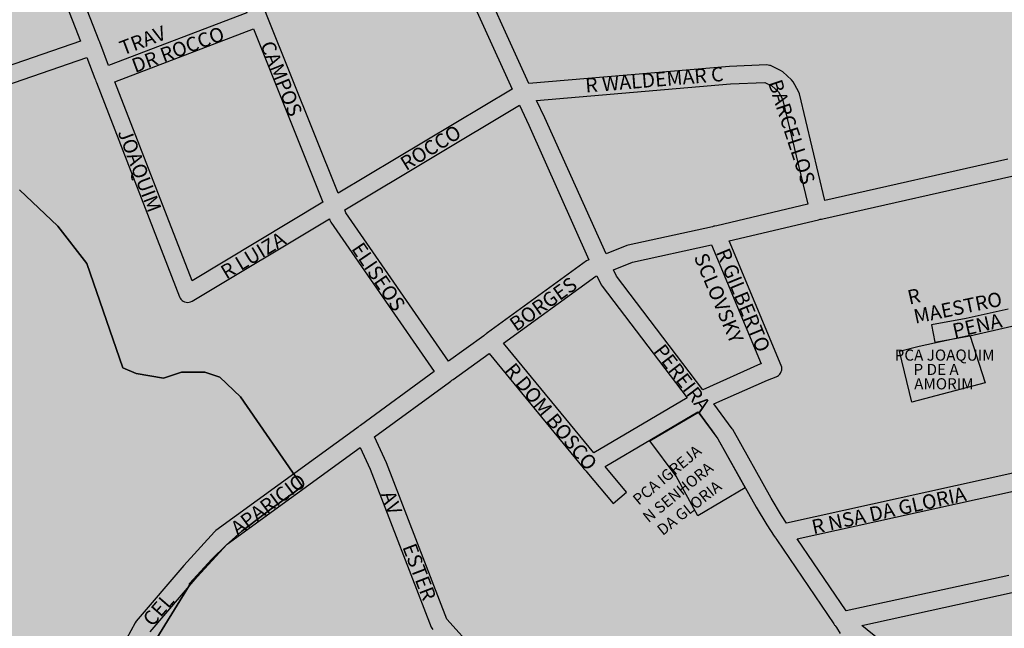
# Model space of a CAD drawing. Units: millimetres. Extents: x 178872 to 227552, y 1668644 to 1680029.
# Drawn here: x 180095 to 180713, y 1671478 to 1671860 of the extents above; entities that cross this region are included whole.
import ezdxf

# ---------------------------------------------------------------- set-up
doc = ezdxf.new("R2010")
doc.units = ezdxf.units.MM
for name, color, linetype in [('0PRACAS', 94, 'Continuous'), ('10CONV', 7, 'Continuous'), ('3CONV', 94, 'Continuous'), ('Agronomia', 1, 'Continuous'), ('HATCH', 7, 'Continuous'), ('MAPA PORTO ALEGRE', 7, 'Continuous'), ('Teresopolis', 30, 'Continuous')]:
    doc.layers.add(name, color=color, linetype=linetype)
doc.styles.add('cdl', font='romans.shx')

msp = doc.modelspace()

# ---------------------------------------------------------------- hatches: boundary and pattern name
at = {"layer": 'HATCH'}
for color, points in [(71, [(180633.46, 1670988.18), (180637.01, 1670993.73), (180671.24, 1671046.56), (180677.59, 1671055.99), (180679.03, 1671057.88), (180716.19, 1671089.2), (180717.16, 1671090.31), (180718.12, 1671091.09), (180728.81, 1671099.2), (180733.81, 1671102.98), (180736.99, 1671105.31), (180743.73, 1671110.2), (180749.8, 1671114.65), (180765.78, 1671126.65), (180782.05, 1671139.54), (180798.71, 1671152.31), (180815.37, 1671165.09), (180832.51, 1671177.87), (180840.11, 1671183.87), (180849.16, 1671190.98), (180858.6, 1671199.75), (180862.54, 1671203.42), (180878.03, 1671221.63), (180893.04, 1671240.05), (180908.44, 1671258.37), (180923.73, 1671276.91), (180939.13, 1671295.45), (180954.43, 1671313.99), (180969.82, 1671332.42), (180985.41, 1671351.07), (181000.22, 1671368.83), (181000.9, 1671369.72), (181004.65, 1671373.83), (181005.52, 1671374.83), (181013.14, 1671368.52), (181017.01, 1671365.31), (181037.19, 1671348.72), (181057.37, 1671331.57), (181060.46, 1671328.81), (181065.28, 1671324.38), (181077.55, 1671313.32), (181082.37, 1671309.67), (181094.44, 1671300.6), (181109.79, 1671288.32), (181125.14, 1671276.04), (181140.49, 1671263.76), (181151.79, 1671254.47), (181155.75, 1671251.26), (181158.07, 1671249.38), (181163.57, 1671244.95), (181171, 1671238.98), (181198.04, 1671215.52), (181198.91, 1671214.75), (181200.07, 1671213.87), (181212.33, 1671204.24), (181220.13, 1671206.58), (181228.71, 1671209.26), (181249.24, 1671214.17), (181256.18, 1671215.85), (181262.92, 1671217.41), (181269.77, 1671219.08), (181281.04, 1671223.09), (181300.7, 1671227.89), (181320.36, 1671232.92), (181339.92, 1671237.72), (181351.2, 1671241.17), (181359.58, 1671243.73), (181357.73, 1671252.27), (181357.73, 1671252.38), (181342.37, 1671327.07), (181323.23, 1671413.84), (181320.8, 1671426.14), (181319.34, 1671433.45), (181317.79, 1671441.43), (181304.85, 1671508.26), (181283.07, 1671613.87), (181280.84, 1671625.17), (181097.75, 1671844.91), (181093.59, 1671855.87), (181085.35, 1671877.37), (181078.09, 1671897.09), (181059.21, 1671944.61), (181039.74, 1671991.91), (181020.57, 1672037.11), (181018.06, 1672042.98), (181016.51, 1672046.52), (180918.31, 1672015.2), (180900.58, 1672067.17), (180896.82, 1672061.84), (180891.43, 1672057.28), (180885.75, 1672053.06), (180789.34, 1672045.13), (180750.88, 1672042.29), (180742.88, 1672041.73), (180735.45, 1672041.27), (180715.49, 1672039.79), (180663.92, 1672035.82), (180655.05, 1672035.14), (180653.99, 1672035.14), (180652.54, 1672038.24), (180650.41, 1672043.12), (180642.56, 1672060.4), (180642.47, 1672060.84), (180641.5, 1672062.39), (180632.89, 1672078.12), (180624.47, 1672096.5), (180623.6, 1672098.39), (180623.21, 1672099.27), (180622.05, 1672101.82), (180620.7, 1672104.81), (180603.86, 1672139.59), (180571.24, 1672209.37), (180570.47, 1672211.03), (180565.82, 1672220.67), (180561.47, 1672229.53), (180554.69, 1672243.6), (180544.92, 1672264.53), (180542.5, 1672268.19), (180539.22, 1672270.18), (180533.91, 1672271.05), (180509.81, 1672269.57), (180473.94, 1672268.07), (180463.53, 1672267.6), (180462.08, 1672267.6), (180460.54, 1672267.38), (180451.67, 1672266.59), (180445.21, 1672266.02), (180437.5, 1672265.89), (180424.68, 1672265.65), (180403.95, 1672264.84), (180383.02, 1672263.58), (180362.87, 1672262.77), (180322.96, 1672261.48), (180282.65, 1672259.97), (180249.97, 1672258.35), (180238.5, 1672257.78), (180237.44, 1672257.67), (180240.05, 1672250.13), (180246.35, 1672231.74), (180251.3, 1672217.56), (180253.91, 1672210.25), (180256.72, 1672202.27), (180257.79, 1672199.39), (180269.22, 1672168.15), (180273.78, 1672155.74), (180272.72, 1672155.52), (180262.6, 1672153.62), (180247.27, 1672150.71), (180233.2, 1672148.36), (180207.17, 1672143.87), (180135.46, 1672130.55), (180072.42, 1672119.24), (180052.27, 1672116.1), (180045.43, 1672114.98), (180035.6, 1672113.41), (180027.6, 1672112.18), (180009.28, 1672109.15), (179942.29, 1672096.61), (179909.42, 1672090.68), (179907.88, 1672090.45), (179900.94, 1672088.89), (179909.76, 1672066.29), (179909.82, 1672028.93), (179912.66, 1672009.21), (179922.42, 1671993.04), (179929.87, 1671983.41), (179948.39, 1671977.9), (179958.13, 1671974.7), (179970.7, 1671957.65), (179970.27, 1671926.28), (179973.11, 1671904.56), (179972.93, 1671899.35), (179972.65, 1671890.7), (179971.33, 1671872.74), (179975.04, 1671848.8), (179986.69, 1671805.92), (179996.94, 1671789.75), (180017.8, 1671769.5), (180023.88, 1671765.41), (180034.29, 1671769.09), (180056.37, 1671770.46), (180095.06, 1671753.01), (180119.11, 1671730.33), (180137.19, 1671706.97), (180159.86, 1671641.5), (180168.16, 1671637.86), (180185.33, 1671635.12), (180196.51, 1671638.79), (180211.26, 1671638.82), (180220.62, 1671635.62), (180233.56, 1671623.23), (180272.32, 1671567.21), (180267.41, 1671563.54), (180253.64, 1671553.65), (180234.29, 1671539.09), (180224.66, 1671530.32), (180215.42, 1671521.43), (180201.66, 1671506.33), (180201.47, 1671505.33), (180168.98, 1671452.39), (180144.28, 1671408.23), (180140.92, 1671402.24), (180140.53, 1671401.35), (180135.63, 1671392.47), (180097.96, 1671323.67), (180088.45, 1671304.81), (180084.22, 1671296.49), (180094.35, 1671291.74), (180116.84, 1671281.14), (180153.12, 1671263.8), (180189.31, 1671245.02), (180234.86, 1671221.6), (180249.53, 1671213.98), (180255.9, 1671210.66), (180260.43, 1671208.34), (180270.95, 1671202.82), (180311.58, 1671183.05), (180371.79, 1671152.89), (180405.57, 1671135.77), (180412.32, 1671132.34), (180420.04, 1671127.81), (180450.44, 1671110.24), (180488.09, 1671087.58), (180522.07, 1671062.81), (180547.65, 1671045.01), (180552.18, 1671041.8), (180556.82, 1671038.59), (180592.63, 1671013.6), (180624.48, 1670992.71), (180630.56, 1670988.73), (180632.78, 1670987.18)]), (40, [(180632.78, 1670987.18), (180630.56, 1670988.73), (180624.48, 1670992.71), (180592.63, 1671013.6), (180556.82, 1671038.59), (180552.18, 1671041.8), (180547.65, 1671045.01), (180522.07, 1671062.81), (180488.09, 1671087.58), (180450.44, 1671110.24), (180420.04, 1671127.81), (180412.32, 1671132.34), (180405.57, 1671135.77), (180371.79, 1671152.89), (180311.58, 1671183.05), (180270.95, 1671202.82), (180260.43, 1671208.34), (180255.9, 1671210.66), (180249.53, 1671213.98), (180234.86, 1671221.6), (180189.31, 1671245.02), (180153.12, 1671263.8), (180116.84, 1671281.14), (180094.35, 1671291.74), (180084.22, 1671296.49), (180088.45, 1671304.81), (180097.96, 1671323.67), (180135.63, 1671392.47), (180140.53, 1671401.35), (180140.92, 1671402.24), (180144.28, 1671408.23), (180168.98, 1671452.39), (180201.47, 1671505.33), (180201.66, 1671506.33), (180215.42, 1671521.43), (180224.66, 1671530.32), (180234.29, 1671539.09), (180253.64, 1671553.65), (180267.41, 1671563.54), (180272.32, 1671567.21), (180233.56, 1671623.23), (180220.62, 1671635.62), (180211.26, 1671638.82), (180196.51, 1671638.79), (180185.33, 1671635.12), (180168.16, 1671637.86), (180159.86, 1671641.5), (180137.19, 1671706.97), (180119.11, 1671730.33), (180095.06, 1671753.01), (180056.37, 1671770.46), (180034.29, 1671769.09), (180023.88, 1671765.41), (180017.8, 1671769.5), (179996.94, 1671789.75), (179986.69, 1671805.92), (179975.04, 1671848.8), (179971.33, 1671872.74), (179972.65, 1671890.7), (179972.93, 1671899.35), (179973.11, 1671904.56), (179970.27, 1671926.28), (179970.7, 1671957.65), (179958.13, 1671974.7), (179948.39, 1671977.9), (179929.87, 1671983.41), (179922.42, 1671993.04), (179912.66, 1672009.21), (179909.82, 1672028.93), (179909.76, 1672066.29), (179900.94, 1672088.89), (179895.65, 1672079.24), (179885.08, 1672060.04), (179878.55, 1672048.83), (179869.61, 1672034.73), (179858.84, 1672015.2), (179850.19, 1672001.89), (179846.62, 1671999.99), (179837.28, 1671996.87), (179822.15, 1671993.74), (179811.16, 1671991.5), (179807.11, 1671990.83), (179803.06, 1671988.28), (179801.91, 1671988.49), (179778.08, 1671993.11), (179751.36, 1671998.82), (179742.2, 1672000.91), (179722.91, 1672006.53), (179713.06, 1672010.84), (179703.6, 1672016.69), (179694.91, 1672023.88), (179692.21, 1672026.32), (179687.57, 1672030.63), (179686.03, 1672032.07), (179657.34, 1672059.62), (179657.24, 1672059.62), (179643.33, 1672072.01), (179642.18, 1672072.56), (179629.82, 1672078.3), (179630.33, 1672064), (179630.53, 1672059.57), (179638.57, 1672039.41), (179642.45, 1672028.33), (179653.68, 1672002.19), (179655.23, 1671998.31), (179658.04, 1671991.33), (179659.88, 1671986.9), (179664.43, 1671975.94), (179677.02, 1671951.02), (179681.47, 1671942.05), (179684.18, 1671936.51), (179686.21, 1671932.3), (179689.79, 1671925.1), (179702.28, 1671899.07), (179712.34, 1671877.25), (179714.77, 1671871.49), (179695.7, 1671858.38), (179673.26, 1671843.59), (179652.17, 1671829.14), (179631.95, 1671814.47), (179610.57, 1671799.8), (179568.97, 1671771.78), (179549.04, 1671758.11), (179530.07, 1671744.44), (179526.8, 1671742.11), (179522.56, 1671739.11), (179517.26, 1671735.44), (179475.57, 1671706.43), (179459.2, 1671695.2), (179455.83, 1671693.09), (179449.18, 1671689.09), (179444.27, 1671685.97), (179443.21, 1671685.75), (179427.21, 1671681.51), (179380.97, 1671663.57), (179359.19, 1671655.33), (179315.93, 1671638.4), (179303.5, 1671633.94), (179293.1, 1671630.37), (179293.01, 1671625.6), (179292.64, 1671614.52), (179292.97, 1671594.45), (179293.08, 1671586.81), (179293.08, 1671586.58), (179293.18, 1671584.7), (179293.81, 1671560.31), (179296.85, 1671533.16), (179296.94, 1671532.49), (179298.99, 1671518.09), (179300.46, 1671507.89), (179300.75, 1671505.67), (179300.95, 1671504.68), (179307.78, 1671462.56), (179314.88, 1671426.33), (179317.9, 1671408.48), (179319.37, 1671400.06), (179309.84, 1671391.84), (179270.47, 1671357.62), (179229.84, 1671323.62), (179203.66, 1671301.29), (179177.77, 1671279.63), (179127.52, 1671237.07), (179127.14, 1671236.74), (179119.05, 1671230.07), (179108.94, 1671221.63), (179104.22, 1671217.63), (179102.01, 1671215.85), (179076.69, 1671194.3), (179069.19, 1671187.74), (179051.48, 1671172.3), (179048.78, 1671169.97), (179027.22, 1671151.41), (179011.43, 1671137.75), (179003.45, 1671130.97), (178993.82, 1671122.86), (178985.93, 1671116.19), (178979.77, 1671111.08), (178956.95, 1671091.42), (178954.74, 1671089.19), (178941.85, 1671075.98), (178939.54, 1671073.65), (178925.59, 1671055.44), (179003.86, 1670965.35), (179111.69, 1670841.4), (179117.29, 1670834.42), (179117.29, 1670834.31), (179124.54, 1670825.79), (179126.57, 1670823.58), (179129.95, 1670819.92), (179130.53, 1670819.37), (179132.17, 1670817.38), (179147.73, 1670799.12), (179191.69, 1670746.99), (179200.39, 1670736.25), (179202.61, 1670733.15), (179207.74, 1670726.29), (179211.01, 1670729.06), (179216.32, 1670722.87), (179218.93, 1670719.88), (179225.21, 1670711.91), (179242.41, 1670691.99), (179256.52, 1670675.16), (179358.27, 1670601.75), (179370.43, 1670593.01), (179383.75, 1670588.16), (179396.29, 1670583.53), (179421.18, 1670571.93), (179435.85, 1670565.97), (179440.29, 1670564.1), (179445.11, 1670562.11), (179447.72, 1670561.01), (179474.15, 1670549.42), (179495.77, 1670538.7), (179504.94, 1670530.52), (179519.05, 1670514.47), (179521.75, 1670511.15), (179527.36, 1670504.29), (179533.54, 1670496.54), (179533.64, 1670496.43), (179549.1, 1670478.05), (179566.2, 1670458.13), (179585.52, 1670437.33), (179620.3, 1670396.71), (179654.11, 1670358.52), (179704.45, 1670301.63), (179728.41, 1670274.08), (179754.59, 1670244.53), (179821.63, 1670168.05), (179825.11, 1670164.06), (179828.59, 1670160.08), (179833.42, 1670154.65), (179836.99, 1670150.56), (179835.93, 1670149.89), (179973.02, 1669991.73), (179981.69, 1669991.74), (180068.02, 1669861.87), (180348, 1669408.41), (180428.54, 1669277.96), (180428.64, 1669274.08), (180429.73, 1669256.35), (180430.12, 1669253.91), (180431.49, 1669244.05), (180433.24, 1669231.52), (180435.29, 1669222.1), (180436.16, 1669217.78), (180444.49, 1669196.07), (180453.39, 1669177.79), (180464.51, 1669159.19), (180470.21, 1669151.77), (180471.37, 1669150.22), (180481.8, 1669136.27), (180487.21, 1669131.18), (180495.13, 1669123.66), (180495.71, 1669123.11), (180508.93, 1669112.04), (180522.16, 1669102.2), (180547.63, 1669088.28), (180560.66, 1669082.09), (180574.16, 1669075.35), (180582.94, 1669071.38), (180593.84, 1669066.3), (181538.75, 1668924.59), (181677.68, 1668903.64), (181702.46, 1668900.03), (181789.14, 1668886.98), (181870.61, 1668874.7), (181887.1, 1668872.29), (182156.1, 1668831.93), (182391.74, 1668796.5), (182229.72, 1668906.21), (182049.46, 1669028.42), (182049.37, 1669028.42), (181485.01, 1669410.6), (181478.83, 1669414.8), (181471.1, 1669425.54), (181463.47, 1669436.06), (181456.42, 1669446.14), (181455.45, 1669447.69), (181452.65, 1669452.01), (181450.42, 1669455.55), (181449.17, 1669456.21), (181445.41, 1669458.2), (181441.45, 1669458.75), (181432.68, 1669457.41), (181427.29, 1669456.95), (181422.37, 1669457.83), (181421.11, 1669458.27), (181417.35, 1669459.49), (181413.39, 1669462.92), (181412.43, 1669463.8), (181412.62, 1669463.8), (181415.7, 1669468.02), (181418.68, 1669471.13), (181424.07, 1669476.79), (181432.83, 1669485.68), (181438.69, 1669494.55), (181441.19, 1669503.2), (181441.56, 1669509.75), (181440.58, 1669520.83), (181439.79, 1669532.02), (181439, 1669543.22), (181438.3, 1669554.19), (181437.9, 1669565.39), (181435.76, 1669575.36), (181434.12, 1669578.46), (181430.16, 1669581.56), (181423.02, 1669583.99), (181408.46, 1669587.62), (181401.13, 1669592.27), (181393.59, 1669600.46), (181386.25, 1669609.09), (181381.03, 1669617.62), (181376.68, 1669626.92), (181371.94, 1669635.12), (181367.69, 1669638.88), (181364.32, 1669640.2), (181361.33, 1669641.42), (181360.65, 1669641.64), (181354.67, 1669642.74), (181349.08, 1669643.84), (181341.36, 1669648.37), (181338.27, 1669651.02), (181336.73, 1669652.35), (181335.38, 1669653.46), (181330.55, 1669657.55), (181320.22, 1669666.96), (181311.04, 1669676.92), (181301.48, 1669685.88), (181291.54, 1669694.29), (181282.18, 1669702.7), (181271.46, 1669710.22), (181262.68, 1669717.52), (181256.01, 1669724.27), (181252.92, 1669729.25), (181248.76, 1669736.01), (181242.57, 1669748.42), (181232.91, 1669759.82), (181224.8, 1669770.56), (181217.35, 1669783.62), (181211.26, 1669796.47), (181208.26, 1669804.45), (181204.19, 1669811.87), (181201.39, 1669818.96), (181197.13, 1669828.71), (181193.25, 1669839.34), (181191.8, 1669845.22), (181187.82, 1669861.62), (181185.19, 1669877.35), (181183.23, 1669893.09), (181181.57, 1669908.83), (181183.76, 1669924.02), (181187.78, 1669937.66), (181183.91, 1669945.42), (181179.96, 1669949.07), (181165.96, 1669960.57), (181162.96, 1669965.45), (181159, 1669973.09), (181156.17, 1669991.15), (181154.1, 1670015.98), (181152.16, 1670024.63), (181143.16, 1670043.9), (181136.29, 1670058.19), (181134.25, 1670069.49), (181134.32, 1670082.57), (181134.22, 1670082.8), (181130.25, 1670097.09), (181116.11, 1670132.65), (181103.73, 1670160.12), (181099.37, 1670168.98), (181085.05, 1670200.55), (181074.1, 1670231.91), (181066.93, 1670255.51), (181064.7, 1670262.71), (181061.41, 1670267.58), (181041.98, 1670296.7), (181017.26, 1670322.6), (180992.54, 1670347.5), (180971, 1670370.96), (180943.57, 1670399.07), (180921.45, 1670423.2), (180908.31, 1670438.14), (180906.58, 1670440.14), (180902.9, 1670444.34), (180899.81, 1670447.89), (180877.99, 1670468.69), (180855.68, 1670490.16), (180831.07, 1670506.41), (180807.04, 1670522.11), (180784.46, 1670533.27), (180768.15, 1670541.33), (180730.51, 1670564.43), (180699.54, 1670579.23), (180652.85, 1670594.67), (180540.63, 1670703.78), (180507.31, 1670736.09), (180463.66, 1670778.47), (180506.86, 1670831.76), (180538.02, 1670870.28)])]:
    msp.add_hatch(color=color, dxfattribs=at).paths.add_polyline_path(points)

# ---------------------------------------------------------------- linework, layer by layer
at = {"layer": '0PRACAS'}
for points in [[(180654.59, 1671620), (180646.8, 1671652), (180659.09, 1671655), (180690.91, 1671662), (180690.91, 1671662), (180700.5, 1671632), (180654.59, 1671620)], [(180550.05, 1671566.25), (180520.34, 1671548.63), (180506.66, 1671573.63), (180490.33, 1671595.75), (180520.69, 1671613.75), (180520.69, 1671613.75), (180529.28, 1671602), (180532.91, 1671597), (180550.05, 1671566.25)]]:
    msp.add_lwpolyline(points, dxfattribs=at)
at = {"layer": 'Agronomia', "color": 71}
msp.add_lwpolyline([(180168.98, 1671452.39), (180201.47, 1671505.33), (180201.66, 1671506.33), (180215.42, 1671521.43), (180224.66, 1671530.32), (180234.29, 1671539.09), (180253.64, 1671553.65), (180267.41, 1671563.54), (180272.32, 1671567.21), (180233.56, 1671623.23), (180220.62, 1671635.62), (180211.26, 1671638.82), (180196.51, 1671638.79), (180185.33, 1671635.12), (180168.16, 1671637.86), (180159.86, 1671641.5), (180137.19, 1671706.97), (180119.11, 1671730.33), (180095.06, 1671753.01)], dxfattribs=at)
at = {"layer": 'MAPA PORTO ALEGRE'}
for points in [[(180294.8, 1671751), (180250.3, 1671862), (180249.91, 1671863), (180249.62, 1671863.75), (180249.3, 1671864.62), (180201.44, 1671982.88), (180312.02, 1672023.12), (180329.48, 1671987.75), (180347.27, 1671945), (180347.72, 1671943.88), (180347.98, 1671943.25), (180348.34, 1671942.38), (180366.98, 1671897.75), (180403.95, 1671816.25), (180294.8, 1671751)], [(180150.88, 1671831.12), (180145.92, 1671844), (180145.55, 1671845), (180145.25, 1671845.75), (180144.92, 1671846.62), (180105.44, 1671947.75), (180191.06, 1671979), (180237.59, 1671864.12), (180150.88, 1671831.12)], [(179952.45, 1671891.88), (180095.11, 1671944), (180133.19, 1671846.38), (179996.7, 1671799.25)], [(180599.98, 1671746.5), (180584.05, 1671813.25), (180583.48, 1671814.75), (180580.08, 1671820.75), (180579.03, 1671822), (180573.64, 1671827), (180572.23, 1671828), (180565.83, 1671831), (180565.38, 1671831.12), (180564.45, 1671831.38), (180563.5, 1671831.5), (180540.27, 1671830.5), (180414.38, 1671819.88), (180377.05, 1671902.25)], [(180203.17, 1671696.12), (180154.83, 1671820.88), (180241.69, 1671854), (180285.23, 1671745.38), (180203.17, 1671696.12)], [(180000.3, 1671788.75), (180137.19, 1671836), (180142.19, 1671823), (180142.56, 1671822), (180142.86, 1671821.25), (180143.19, 1671820.38), (180195.28, 1671686), (180195.64, 1671685.25), (180196.19, 1671684.5), (180196.88, 1671683.75), (180197.66, 1671683.25), (180198.53, 1671682.88), (180199.45, 1671682.62), (180200.41, 1671682.5), (180201.36, 1671682.62), (180202.28, 1671682.88), (180203.23, 1671683.25), (180289.33, 1671734.88), (180289.67, 1671734), (180290.28, 1671732.88), (180355.06, 1671639.25), (180308.73, 1671605.38), (180307.98, 1671604.88), (180307.55, 1671604.5), (180307.25, 1671604.25), (180306.45, 1671603.62), (180218.17, 1671539.5), (180217.34, 1671538.75), (180198.12, 1671517.62), (180168.12, 1671482.62), (180167.44, 1671481.62), (180162.16, 1671471.62)], [(180462.8, 1671713), (180424.31, 1671798.25), (180419.27, 1671809.12), (180540.86, 1671819.5), (180562.39, 1671820.5), (180566.8, 1671818.38), (180570.94, 1671814.5), (180573.53, 1671810), (180589.28, 1671744.12), (180532.27, 1671730.62), (180531.08, 1671730.38), (180530.41, 1671730.25), (180529.48, 1671730), (180476.61, 1671718.38), (180475.8, 1671718.12), (180462.8, 1671713)], [(180363.91, 1671645.75), (180299.69, 1671738.62), (180298.91, 1671740.62), (180408.58, 1671806.12), (180414.3, 1671793.75), (180452.08, 1671709.25), (180450.56, 1671708.5), (180388.36, 1671663.38), (180387.61, 1671662.88), (180387.17, 1671662.5), (180386.86, 1671662.25), (180386.06, 1671661.62), (180363.91, 1671645.75)], [(180714.75, 1671772.38), (180599.98, 1671746.5)], [(180717.81, 1671575.38), (180576, 1671544.12), (180572.86, 1671548.88), (180566.34, 1671559.75), (180542.3, 1671602.75), (180541.92, 1671603.25), (180530.41, 1671618.88), (180563.97, 1671633.88), (180569.36, 1671635.88), (180570.25, 1671636.25), (180571.03, 1671636.75), (180571.72, 1671637.5), (180572.27, 1671638.25), (180572.67, 1671639.12), (180572.92, 1671640), (180573, 1671641), (180572.92, 1671642), (180572.67, 1671642.88), (180539.89, 1671721.12), (180595.94, 1671734.38), (180597.14, 1671734.62), (180597.8, 1671734.75), (180598.72, 1671735), (180717.3, 1671761.62)], [(180523.53, 1671627.75), (180469.42, 1671698.88), (180467.44, 1671703), (180479.41, 1671707.75), (180529, 1671718.62), (180560.05, 1671644.12), (180559.66, 1671644), (180523.53, 1671627.75)], [(180455.06, 1671588.12), (180398.39, 1671657), (180456.33, 1671699), (180457.06, 1671699.25), (180459.75, 1671693.62), (180460.33, 1671692.62), (180513.64, 1671622.62), (180455.06, 1671588.12)], [(180714.92, 1671678.38), (180688.59, 1671672.38), (180666.91, 1671668.38), (180668.91, 1671657.62), (180690.92, 1671661.62), (180717.3, 1671667.62)], [(180380.3, 1671464.62), (180362.97, 1671483.88), (180325.12, 1671582), (180317.64, 1671598.25), (180364.61, 1671632.62), (180365.39, 1671633.25), (180365.81, 1671633.5), (180366.16, 1671633.75), (180366.95, 1671634.25), (180389.45, 1671650.5), (180448.38, 1671578.88), (180448.95, 1671578.25), (180449.55, 1671577.5), (180450.22, 1671576.75), (180450.81, 1671576), (180467.3, 1671556.5), (180475.7, 1671563.5), (180462.2, 1671579.62), (180520.42, 1671613.88), (180532.88, 1671597), (180556.88, 1671554.12), (180563.62, 1671543), (180568.22, 1671536), (180568.95, 1671534.88), (180569.23, 1671534.5), (180569.81, 1671533.62), (180605.58, 1671481), (180606.11, 1671480.25), (180606.39, 1671479.88), (180606.66, 1671479.5), (180607.22, 1671478.62), (180609.67, 1671475)], [(180176.88, 1671475.88), (180206.42, 1671510.38), (180225.09, 1671530.88), (180308.64, 1671591.62), (180314.94, 1671577.88), (180353.08, 1671479), (180353.44, 1671478.25), (180354.11, 1671477.38)], [(180613.39, 1671489.12), (180582.66, 1671534.38), (180720.19, 1671564.62)], [(180715.3, 1671511.38), (180613.39, 1671489.12)], [(180714.03, 1671406.25), (180623.23, 1671480), (180717.55, 1671500.62)]]:
    msp.add_lwpolyline(points, dxfattribs=at)
at = {"layer": 'Teresopolis', "color": 40}
msp.add_lwpolyline([(180095.06, 1671753.01), (180119.11, 1671730.33), (180137.19, 1671706.97), (180159.86, 1671641.5), (180168.16, 1671637.86), (180185.33, 1671635.12), (180196.51, 1671638.79), (180211.26, 1671638.82), (180220.62, 1671635.62), (180233.56, 1671623.23), (180272.32, 1671567.21), (180267.41, 1671563.54), (180253.64, 1671553.65), (180234.29, 1671539.09), (180224.66, 1671530.32), (180215.42, 1671521.43), (180201.66, 1671506.33), (180201.47, 1671505.33), (180168.98, 1671452.39)], dxfattribs=at)

# ---------------------------------------------------------------- texts
at = {"layer": '10CONV', "linetype": 'Continuous', "style": 'cdl'}
for s, rotation, p in [('TRAV', 20.73, (180159.86, 1671837.32)), ('DR ROCCO', 20.34, (180167.44, 1671826.31)), ('CAMPOS', 291.96, (180245.77, 1671844.13)), ('R WALDEMAR C', 4.85, (180450.13, 1671814.02)), ('BARCELLOS', 288.24, (180564.25, 1671820.38)), ('ROCCO', 31.72, (180337.43, 1671764.75)), ('JOAQUIM', 290.77, (180156.42, 1671789.23)), ('R LUIZA', 30.9, (180224.66, 1671696.71)), ('ELISEOS', 304.19, (180302.77, 1671716.19)), ('R GILBERTO', 292.38, (180531.58, 1671714.1)), ('SCLOVSKY', 292.91, (180517.69, 1671711.05)), ('BORGES', 35.43, (180406.4, 1671663.93)), ('R', 12.74, (180653.01, 1671681.12)), ('MAESTRO', 11.75, (180656.72, 1671669.1)), ('PENA', 12.8, (180681.2, 1671660.12)), ('PEREIRA', 307.38, (180492.12, 1671651.96)), ('R DOM BOSCO', 309.49, (180398.64, 1671639.82)), ('APARICIO', 36.58, (180231.78, 1671535.98)), ('AV', 290.7, (180321.53, 1671562.23)), ('R NSA DA GLORIA', 12.41, (180592.87, 1671537.12)), ('ESTER', 290.95, (180334.92, 1671529.21)), ('CEL', 49.02, (180178.27, 1671478.72))]:
    msp.add_text(s, height=9, rotation=rotation, dxfattribs=at).set_placement(p)
at = {"layer": '3CONV', "linetype": 'Continuous', "style": 'cdl'}
for s, p in [('PCA JOAQUIM', (180643.8, 1671646)), ('P DE A', (180655.59, 1671637)), ('AMORIM', (180656, 1671628))]:
    msp.add_text(s, height=7, dxfattribs=at).set_placement(p)
for s, rotation, p in [('PCA IGREJA', 39.65, (180483.2, 1671555)), ('N SENHORA', 39.01, (180489.41, 1671544)), ('DA GLORIA', 38.46, (180498.3, 1671536))]:
    msp.add_text(s, height=7, rotation=rotation, dxfattribs=at).set_placement(p)

doc.saveas('drawing.dxf')
